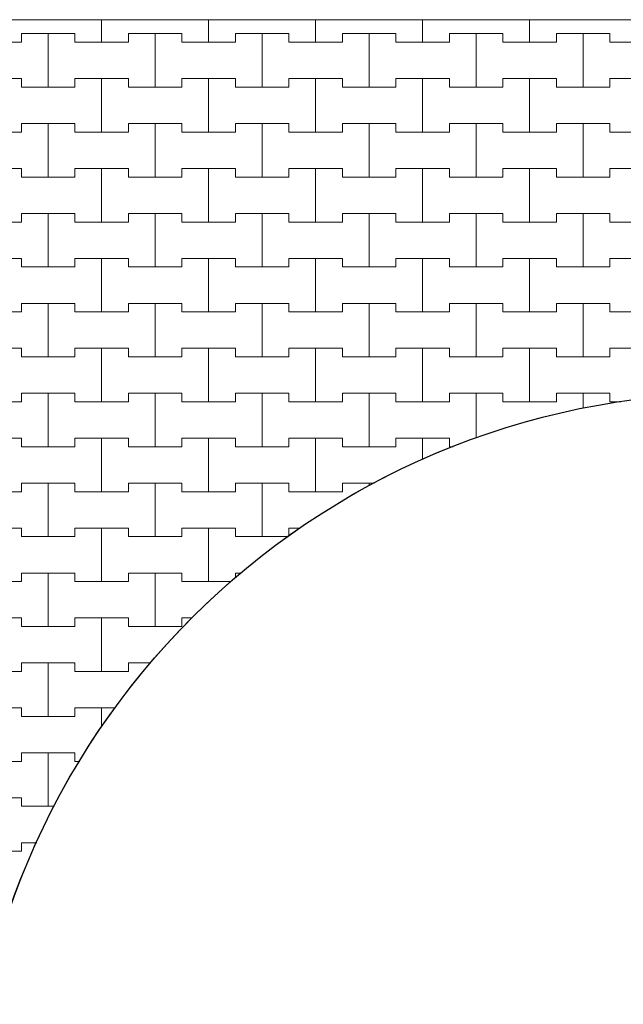
# Model space of a CAD drawing. Extents: x 543117 to 817228, y -254864 to -173038.
# Drawn here: x 570293 to 577344, y -236987 to -225487 of the extents above; entities that cross this region are included whole.
import ezdxf

# ---------------------------------------------------------------- set-up
doc = ezdxf.new("R2010")
doc.units = 0
doc.header["$MEASUREMENT"] = 0
doc.layers.add('2D - Ogólne_Nr_Pióra__121', color=7, linetype='Continuous', lineweight=5)
doc.layers.add('2D - Ogólne_Nr_Pióra__41', color=7, linetype='Continuous', lineweight=30)
doc.layers.add('2D - Ogólne_Nr_Pióra__141', color=7, linetype='Continuous', lineweight=0, true_color=0xe8e8e8)

# ---------------------------------------------------------------- blocks, each defined once
blk = doc.blocks.new('*X18')
at = {"layer": '2D - Ogólne_Nr_Pióra__121', "linetype": 'Continuous'}
for p, q in [((571250, -225750), (571250, -225487)), ((571250, -225487), (571250, -225750)), ((572500, -225750), (572500, -225487)), ((572500, -225487), (572500, -225750)), ((573750, -225750), (573750, -225487)), ((573750, -225487), (573750, -225750)), ((575000, -225750), (575000, -225487)), ((575000, -225487), (575000, -225750)), ((576250, -225750), (576250, -225487)), ((576250, -225487), (576250, -225750)), ((569687.5, -225750), (570312.5, -225750)), ((570000, -225750), (570312.5, -225750)), ((570312.5, -225750), (570312.5, -225650)), ((570312.5, -225650), (570312.5, -225750)), ((570312.5, -225650), (570625, -225650)), ((570312.5, -225650), (570937.5, -225650)), ((570625, -225650), (570937.5, -225650)), ((570625, -226275), (570625, -225650)), ((570625, -225650), (570625, -226275)), ((570937.5, -225650), (570937.5, -225750)), ((570937.5, -225750), (570937.5, -225650)), ((570937.5, -225750), (571250, -225750)), ((570937.5, -225750), (571562.5, -225750)), ((571250, -225750), (571562.5, -225750)), ((571562.5, -225750), (571562.5, -225650)), ((571562.5, -225650), (571562.5, -225750)), ((571562.5, -225650), (571875, -225650)), ((571562.5, -225650), (572187.5, -225650)), ((571875, -225650), (572187.5, -225650)), ((571875, -226275), (571875, -225650)), ((571875, -225650), (571875, -226275)), ((572187.5, -225650), (572187.5, -225750)), ((572187.5, -225750), (572187.5, -225650)), ((572187.5, -225750), (572500, -225750)), ((572187.5, -225750), (572812.5, -225750)), ((572500, -225750), (572812.5, -225750)), ((572812.5, -225750), (572812.5, -225650)), ((572812.5, -225650), (572812.5, -225750)), ((572812.5, -225650), (573125, -225650)), ((572812.5, -225650), (573437.5, -225650)), ((573125, -225650), (573437.5, -225650)), ((573125, -226275), (573125, -225650)), ((573125, -225650), (573125, -226275)), ((573437.5, -225650), (573437.5, -225750)), ((573437.5, -225750), (573437.5, -225650)), ((573437.5, -225750), (573750, -225750)), ((573437.5, -225750), (574062.5, -225750)), ((573750, -225750), (574062.5, -225750)), ((574062.5, -225750), (574062.5, -225650)), ((574062.5, -225650), (574062.5, -225750)), ((574062.5, -225650), (574375, -225650)), ((574062.5, -225650), (574687.5, -225650)), ((574375, -225650), (574687.5, -225650)), ((574375, -226275), (574375, -225650)), ((574375, -225650), (574375, -226275)), ((574687.5, -225650), (574687.5, -225750)), ((574687.5, -225750), (574687.5, -225650)), ((574687.5, -225750), (575000, -225750)), ((574687.5, -225750), (575312.5, -225750)), ((575000, -225750), (575312.5, -225750)), ((575312.5, -225750), (575312.5, -225650)), ((575312.5, -225650), (575312.5, -225750)), ((575312.5, -225650), (575625, -225650)), ((575312.5, -225650), (575937.5, -225650)), ((575625, -225650), (575937.5, -225650)), ((575625, -226275), (575625, -225650)), ((575625, -225650), (575625, -226275)), ((575937.5, -225650), (575937.5, -225750)), ((575937.5, -225750), (575937.5, -225650)), ((575937.5, -225750), (576250, -225750)), ((575937.5, -225750), (576562.5, -225750)), ((576250, -225750), (576562.5, -225750)), ((576562.5, -225750), (576562.5, -225650)), ((576562.5, -225650), (576562.5, -225750)), ((576562.5, -225650), (576875, -225650)), ((576562.5, -225650), (577187.5, -225650)), ((576875, -225650), (577187.5, -225650)), ((576875, -226275), (576875, -225650)), ((576875, -225650), (576875, -226275)), ((577187.5, -225650), (577187.5, -225750)), ((577187.5, -225750), (577187.5, -225650)), ((577187.5, -225750), (577500, -225750)), ((577187.5, -225750), (577812.5, -225750)), ((569687.5, -226175), (570312.5, -226175)), ((570000, -226175), (570312.5, -226175)), ((570312.5, -226175), (570312.5, -226275)), ((570312.5, -226275), (570312.5, -226175)), ((570937.5, -226275), (570937.5, -226175)), ((570937.5, -226175), (570937.5, -226275)), ((570937.5, -226175), (571250, -226175)), ((570937.5, -226175), (571562.5, -226175)), ((571250, -226175), (571562.5, -226175)), ((571250, -226800), (571250, -226175)), ((571250, -226175), (571250, -226800)), ((571562.5, -226175), (571562.5, -226275)), ((571562.5, -226275), (571562.5, -226175)), ((572187.5, -226275), (572187.5, -226175)), ((572187.5, -226175), (572187.5, -226275)), ((572187.5, -226175), (572500, -226175)), ((572187.5, -226175), (572812.5, -226175)), ((572500, -226175), (572812.5, -226175)), ((572500, -226800), (572500, -226175)), ((572500, -226175), (572500, -226800)), ((572812.5, -226175), (572812.5, -226275)), ((572812.5, -226275), (572812.5, -226175)), ((573437.5, -226275), (573437.5, -226175)), ((573437.5, -226175), (573437.5, -226275)), ((573437.5, -226175), (573750, -226175)), ((573437.5, -226175), (574062.5, -226175)), ((573750, -226175), (574062.5, -226175)), ((573750, -226800), (573750, -226175)), ((573750, -226175), (573750, -226800)), ((574062.5, -226175), (574062.5, -226275)), ((574062.5, -226275), (574062.5, -226175)), ((574687.5, -226275), (574687.5, -226175)), ((574687.5, -226175), (574687.5, -226275)), ((574687.5, -226175), (575000, -226175)), ((574687.5, -226175), (575312.5, -226175)), ((575000, -226175), (575312.5, -226175)), ((575000, -226800), (575000, -226175)), ((575000, -226175), (575000, -226800)), ((575312.5, -226175), (575312.5, -226275)), ((575312.5, -226275), (575312.5, -226175)), ((575937.5, -226275), (575937.5, -226175)), ((575937.5, -226175), (575937.5, -226275)), ((575937.5, -226175), (576250, -226175)), ((575937.5, -226175), (576562.5, -226175)), ((576250, -226175), (576562.5, -226175)), ((576250, -226800), (576250, -226175)), ((576250, -226175), (576250, -226800)), ((576562.5, -226175), (576562.5, -226275)), ((576562.5, -226275), (576562.5, -226175)), ((577187.5, -226275), (577187.5, -226175)), ((577187.5, -226175), (577187.5, -226275)), ((577187.5, -226175), (577500, -226175)), ((577187.5, -226175), (577812.5, -226175)), ((570312.5, -226275), (570625, -226275)), ((570312.5, -226275), (570937.5, -226275)), ((570625, -226275), (570937.5, -226275)), ((571562.5, -226275), (571875, -226275)), ((571562.5, -226275), (572187.5, -226275)), ((571875, -226275), (572187.5, -226275)), ((572812.5, -226275), (573125, -226275)), ((572812.5, -226275), (573437.5, -226275)), ((573125, -226275), (573437.5, -226275)), ((574062.5, -226275), (574375, -226275)), ((574062.5, -226275), (574687.5, -226275)), ((574375, -226275), (574687.5, -226275)), ((575312.5, -226275), (575625, -226275)), ((575312.5, -226275), (575937.5, -226275)), ((575625, -226275), (575937.5, -226275)), ((576562.5, -226275), (576875, -226275)), ((576562.5, -226275), (577187.5, -226275)), ((576875, -226275), (577187.5, -226275)), ((570312.5, -226800), (570312.5, -226700)), ((570312.5, -226700), (570312.5, -226800)), ((570312.5, -226700), (570625, -226700)), ((570312.5, -226700), (570937.5, -226700)), ((570625, -226700), (570937.5, -226700)), ((570625, -227325), (570625, -226700)), ((570625, -226700), (570625, -227325)), ((570937.5, -226700), (570937.5, -226800)), ((570937.5, -226800), (570937.5, -226700)), ((571562.5, -226800), (571562.5, -226700)), ((571562.5, -226700), (571562.5, -226800)), ((571562.5, -226700), (571875, -226700)), ((571562.5, -226700), (572187.5, -226700)), ((571875, -226700), (572187.5, -226700)), ((571875, -227325), (571875, -226700)), ((571875, -226700), (571875, -227325)), ((572187.5, -226700), (572187.5, -226800)), ((572187.5, -226800), (572187.5, -226700)), ((572812.5, -226800), (572812.5, -226700)), ((572812.5, -226700), (572812.5, -226800)), ((572812.5, -226700), (573125, -226700)), ((572812.5, -226700), (573437.5, -226700)), ((573125, -226700), (573437.5, -226700)), ((573125, -227325), (573125, -226700)), ((573125, -226700), (573125, -227325)), ((573437.5, -226700), (573437.5, -226800)), ((573437.5, -226800), (573437.5, -226700)), ((574062.5, -226800), (574062.5, -226700)), ((574062.5, -226700), (574062.5, -226800)), ((574062.5, -226700), (574375, -226700)), ((574062.5, -226700), (574687.5, -226700)), ((574375, -226700), (574687.5, -226700)), ((574375, -227325), (574375, -226700)), ((574375, -226700), (574375, -227325)), ((574687.5, -226700), (574687.5, -226800)), ((574687.5, -226800), (574687.5, -226700)), ((575312.5, -226800), (575312.5, -226700)), ((575312.5, -226700), (575312.5, -226800)), ((575312.5, -226700), (575625, -226700)), ((575312.5, -226700), (575937.5, -226700)), ((575625, -226700), (575937.5, -226700)), ((575625, -227325), (575625, -226700)), ((575625, -226700), (575625, -227325)), ((575937.5, -226700), (575937.5, -226800)), ((575937.5, -226800), (575937.5, -226700)), ((576562.5, -226800), (576562.5, -226700)), ((576562.5, -226700), (576562.5, -226800)), ((576562.5, -226700), (576875, -226700)), ((576562.5, -226700), (577187.5, -226700)), ((576875, -226700), (577187.5, -226700)), ((576875, -227325), (576875, -226700)), ((576875, -226700), (576875, -227325)), ((577187.5, -226700), (577187.5, -226800)), ((577187.5, -226800), (577187.5, -226700)), ((569687.5, -226800), (570312.5, -226800)), ((570000, -226800), (570312.5, -226800)), ((570937.5, -226800), (571250, -226800)), ((570937.5, -226800), (571562.5, -226800)), ((571250, -226800), (571562.5, -226800)), ((572187.5, -226800), (572500, -226800)), ((572187.5, -226800), (572812.5, -226800)), ((572500, -226800), (572812.5, -226800)), ((573437.5, -226800), (573750, -226800)), ((573437.5, -226800), (574062.5, -226800)), ((573750, -226800), (574062.5, -226800)), ((574687.5, -226800), (575000, -226800)), ((574687.5, -226800), (575312.5, -226800)), ((575000, -226800), (575312.5, -226800)), ((575937.5, -226800), (576250, -226800)), ((575937.5, -226800), (576562.5, -226800)), ((576250, -226800), (576562.5, -226800)), ((577187.5, -226800), (577500, -226800)), ((577187.5, -226800), (577812.5, -226800)), ((569687.5, -227225), (570312.5, -227225)), ((570000, -227225), (570312.5, -227225)), ((570312.5, -227225), (570312.5, -227325)), ((570312.5, -227325), (570312.5, -227225)), ((570937.5, -227325), (570937.5, -227225)), ((570937.5, -227225), (570937.5, -227325)), ((570937.5, -227225), (571250, -227225)), ((570937.5, -227225), (571562.5, -227225)), ((571250, -227225), (571562.5, -227225)), ((571250, -227850), (571250, -227225)), ((571250, -227225), (571250, -227850)), ((571562.5, -227225), (571562.5, -227325)), ((571562.5, -227325), (571562.5, -227225)), ((572187.5, -227325), (572187.5, -227225)), ((572187.5, -227225), (572187.5, -227325)), ((572187.5, -227225), (572500, -227225)), ((572187.5, -227225), (572812.5, -227225)), ((572500, -227225), (572812.5, -227225)), ((572500, -227850), (572500, -227225)), ((572500, -227225), (572500, -227850)), ((572812.5, -227225), (572812.5, -227325)), ((572812.5, -227325), (572812.5, -227225)), ((573437.5, -227325), (573437.5, -227225)), ((573437.5, -227225), (573437.5, -227325)), ((573437.5, -227225), (573750, -227225)), ((573437.5, -227225), (574062.5, -227225)), ((573750, -227225), (574062.5, -227225)), ((573750, -227850), (573750, -227225)), ((573750, -227225), (573750, -227850)), ((574062.5, -227225), (574062.5, -227325)), ((574062.5, -227325), (574062.5, -227225)), ((574687.5, -227325), (574687.5, -227225)), ((574687.5, -227225), (574687.5, -227325)), ((574687.5, -227225), (575000, -227225)), ((574687.5, -227225), (575312.5, -227225)), ((575000, -227225), (575312.5, -227225)), ((575000, -227850), (575000, -227225)), ((575000, -227225), (575000, -227850)), ((575312.5, -227225), (575312.5, -227325)), ((575312.5, -227325), (575312.5, -227225)), ((575937.5, -227325), (575937.5, -227225)), ((575937.5, -227225), (575937.5, -227325)), ((575937.5, -227225), (576250, -227225)), ((575937.5, -227225), (576562.5, -227225)), ((576250, -227225), (576562.5, -227225)), ((576250, -227850), (576250, -227225)), ((576250, -227225), (576250, -227850)), ((576562.5, -227225), (576562.5, -227325)), ((576562.5, -227325), (576562.5, -227225)), ((577187.5, -227325), (577187.5, -227225)), ((577187.5, -227225), (577187.5, -227325)), ((577187.5, -227225), (577500, -227225)), ((577187.5, -227225), (577812.5, -227225)), ((570312.5, -227325), (570625, -227325)), ((570312.5, -227325), (570937.5, -227325)), ((570625, -227325), (570937.5, -227325)), ((571562.5, -227325), (571875, -227325)), ((571562.5, -227325), (572187.5, -227325)), ((571875, -227325), (572187.5, -227325)), ((572812.5, -227325), (573125, -227325)), ((572812.5, -227325), (573437.5, -227325)), ((573125, -227325), (573437.5, -227325)), ((574062.5, -227325), (574375, -227325)), ((574062.5, -227325), (574687.5, -227325)), ((574375, -227325), (574687.5, -227325)), ((575312.5, -227325), (575625, -227325)), ((575312.5, -227325), (575937.5, -227325)), ((575625, -227325), (575937.5, -227325)), ((576562.5, -227325), (576875, -227325)), ((576562.5, -227325), (577187.5, -227325)), ((576875, -227325), (577187.5, -227325)), ((570312.5, -227850), (570312.5, -227750)), ((570312.5, -227750), (570312.5, -227850)), ((570312.5, -227750), (570625, -227750)), ((570312.5, -227750), (570937.5, -227750)), ((570625, -227750), (570937.5, -227750)), ((570625, -228375), (570625, -227750)), ((570625, -227750), (570625, -228375)), ((570937.5, -227750), (570937.5, -227850)), ((570937.5, -227850), (570937.5, -227750)), ((571562.5, -227850), (571562.5, -227750)), ((571562.5, -227750), (571562.5, -227850)), ((571562.5, -227750), (571875, -227750)), ((571562.5, -227750), (572187.5, -227750)), ((571875, -227750), (572187.5, -227750)), ((571875, -228375), (571875, -227750)), ((571875, -227750), (571875, -228375)), ((572187.5, -227750), (572187.5, -227850)), ((572187.5, -227850), (572187.5, -227750)), ((572812.5, -227850), (572812.5, -227750)), ((572812.5, -227750), (572812.5, -227850)), ((572812.5, -227750), (573125, -227750)), ((572812.5, -227750), (573437.5, -227750)), ((573125, -227750), (573437.5, -227750)), ((573125, -228375), (573125, -227750)), ((573125, -227750), (573125, -228375)), ((573437.5, -227750), (573437.5, -227850)), ((573437.5, -227850), (573437.5, -227750)), ((574062.5, -227850), (574062.5, -227750)), ((574062.5, -227750), (574062.5, -227850)), ((574062.5, -227750), (574375, -227750)), ((574062.5, -227750), (574687.5, -227750)), ((574375, -227750), (574687.5, -227750)), ((574375, -228375), (574375, -227750)), ((574375, -227750), (574375, -228375)), ((574687.5, -227750), (574687.5, -227850)), ((574687.5, -227850), (574687.5, -227750)), ((575312.5, -227850), (575312.5, -227750)), ((575312.5, -227750), (575312.5, -227850)), ((575312.5, -227750), (575625, -227750)), ((575312.5, -227750), (575937.5, -227750)), ((575625, -227750), (575937.5, -227750)), ((575625, -228375), (575625, -227750)), ((575625, -227750), (575625, -228375)), ((575937.5, -227750), (575937.5, -227850)), ((575937.5, -227850), (575937.5, -227750)), ((576562.5, -227850), (576562.5, -227750)), ((576562.5, -227750), (576562.5, -227850)), ((576562.5, -227750), (576875, -227750)), ((576562.5, -227750), (577187.5, -227750)), ((576875, -227750), (577187.5, -227750)), ((576875, -228375), (576875, -227750)), ((576875, -227750), (576875, -228375)), ((577187.5, -227750), (577187.5, -227850)), ((577187.5, -227850), (577187.5, -227750)), ((569687.5, -227850), (570312.5, -227850)), ((570000, -227850), (570312.5, -227850)), ((570937.5, -227850), (571250, -227850)), ((570937.5, -227850), (571562.5, -227850)), ((571250, -227850), (571562.5, -227850)), ((572187.5, -227850), (572500, -227850)), ((572187.5, -227850), (572812.5, -227850)), ((572500, -227850), (572812.5, -227850)), ((573437.5, -227850), (573750, -227850)), ((573437.5, -227850), (574062.5, -227850)), ((573750, -227850), (574062.5, -227850)), ((574687.5, -227850), (575000, -227850)), ((574687.5, -227850), (575312.5, -227850)), ((575000, -227850), (575312.5, -227850)), ((575937.5, -227850), (576250, -227850)), ((575937.5, -227850), (576562.5, -227850)), ((576250, -227850), (576562.5, -227850)), ((577187.5, -227850), (577500, -227850)), ((577187.5, -227850), (577812.5, -227850)), ((569687.5, -228275), (570312.5, -228275)), ((570000, -228275), (570312.5, -228275)), ((570312.5, -228275), (570312.5, -228375)), ((570312.5, -228375), (570312.5, -228275)), ((570937.5, -228375), (570937.5, -228275)), ((570937.5, -228275), (570937.5, -228375)), ((570937.5, -228275), (571250, -228275)), ((570937.5, -228275), (571562.5, -228275)), ((571250, -228275), (571562.5, -228275)), ((571250, -228900), (571250, -228275)), ((571250, -228275), (571250, -228900)), ((571562.5, -228275), (571562.5, -228375)), ((571562.5, -228375), (571562.5, -228275)), ((572187.5, -228375), (572187.5, -228275)), ((572187.5, -228275), (572187.5, -228375)), ((572187.5, -228275), (572500, -228275)), ((572187.5, -228275), (572812.5, -228275)), ((572500, -228275), (572812.5, -228275)), ((572500, -228900), (572500, -228275)), ((572500, -228275), (572500, -228900)), ((572812.5, -228275), (572812.5, -228375)), ((572812.5, -228375), (572812.5, -228275)), ((573437.5, -228375), (573437.5, -228275)), ((573437.5, -228275), (573437.5, -228375)), ((573437.5, -228275), (573750, -228275)), ((573437.5, -228275), (574062.5, -228275)), ((573750, -228275), (574062.5, -228275)), ((573750, -228900), (573750, -228275)), ((573750, -228275), (573750, -228900)), ((574062.5, -228275), (574062.5, -228375)), ((574062.5, -228375), (574062.5, -228275)), ((574687.5, -228375), (574687.5, -228275)), ((574687.5, -228275), (574687.5, -228375)), ((574687.5, -228275), (575000, -228275)), ((574687.5, -228275), (575312.5, -228275)), ((575000, -228275), (575312.5, -228275)), ((575000, -228900), (575000, -228275)), ((575000, -228275), (575000, -228900)), ((575312.5, -228275), (575312.5, -228375)), ((575312.5, -228375), (575312.5, -228275)), ((575937.5, -228375), (575937.5, -228275)), ((575937.5, -228275), (575937.5, -228375)), ((575937.5, -228275), (576250, -228275)), ((575937.5, -228275), (576562.5, -228275)), ((576250, -228275), (576562.5, -228275)), ((576250, -228900), (576250, -228275)), ((576250, -228275), (576250, -228900)), ((576562.5, -228275), (576562.5, -228375)), ((576562.5, -228375), (576562.5, -228275)), ((577187.5, -228375), (577187.5, -228275)), ((577187.5, -228275), (577187.5, -228375)), ((577187.5, -228275), (577500, -228275)), ((577187.5, -228275), (577812.5, -228275)), ((570312.5, -228375), (570625, -228375)), ((570312.5, -228375), (570937.5, -228375)), ((570625, -228375), (570937.5, -228375)), ((571562.5, -228375), (571875, -228375)), ((571562.5, -228375), (572187.5, -228375)), ((571875, -228375), (572187.5, -228375)), ((572812.5, -228375), (573125, -228375)), ((572812.5, -228375), (573437.5, -228375)), ((573125, -228375), (573437.5, -228375)), ((574062.5, -228375), (574375, -228375)), ((574062.5, -228375), (574687.5, -228375)), ((574375, -228375), (574687.5, -228375)), ((575312.5, -228375), (575625, -228375)), ((575312.5, -228375), (575937.5, -228375)), ((575625, -228375), (575937.5, -228375)), ((576562.5, -228375), (576875, -228375)), ((576562.5, -228375), (577187.5, -228375)), ((576875, -228375), (577187.5, -228375)), ((570312.5, -228900), (570312.5, -228800)), ((570312.5, -228800), (570312.5, -228900)), ((570312.5, -228800), (570625, -228800)), ((570312.5, -228800), (570937.5, -228800)), ((570625, -228800), (570937.5, -228800)), ((570625, -229425), (570625, -228800)), ((570625, -228800), (570625, -229425)), ((570937.5, -228800), (570937.5, -228900)), ((570937.5, -228900), (570937.5, -228800)), ((571562.5, -228900), (571562.5, -228800)), ((571562.5, -228800), (571562.5, -228900)), ((571562.5, -228800), (571875, -228800)), ((571562.5, -228800), (572187.5, -228800)), ((571875, -228800), (572187.5, -228800)), ((571875, -229425), (571875, -228800)), ((571875, -228800), (571875, -229425)), ((572187.5, -228800), (572187.5, -228900)), ((572187.5, -228900), (572187.5, -228800)), ((572812.5, -228900), (572812.5, -228800)), ((572812.5, -228800), (572812.5, -228900)), ((572812.5, -228800), (573125, -228800)), ((572812.5, -228800), (573437.5, -228800)), ((573125, -228800), (573437.5, -228800)), ((573125, -229425), (573125, -228800)), ((573125, -228800), (573125, -229425)), ((573437.5, -228800), (573437.5, -228900)), ((573437.5, -228900), (573437.5, -228800)), ((574062.5, -228900), (574062.5, -228800)), ((574062.5, -228800), (574062.5, -228900)), ((574062.5, -228800), (574375, -228800)), ((574062.5, -228800), (574687.5, -228800)), ((574375, -228800), (574687.5, -228800)), ((574375, -229425), (574375, -228800)), ((574375, -228800), (574375, -229425)), ((574687.5, -228800), (574687.5, -228900)), ((574687.5, -228900), (574687.5, -228800)), ((575312.5, -228900), (575312.5, -228800)), ((575312.5, -228800), (575312.5, -228900)), ((575312.5, -228800), (575625, -228800)), ((575312.5, -228800), (575937.5, -228800)), ((575625, -228800), (575937.5, -228800)), ((575625, -229425), (575625, -228800)), ((575625, -228800), (575625, -229425)), ((575937.5, -228800), (575937.5, -228900)), ((575937.5, -228900), (575937.5, -228800)), ((576562.5, -228900), (576562.5, -228800)), ((576562.5, -228800), (576562.5, -228900)), ((576562.5, -228800), (576875, -228800)), ((576562.5, -228800), (577187.5, -228800)), ((576875, -228800), (577187.5, -228800)), ((576875, -229425), (576875, -228800)), ((576875, -228800), (576875, -229425)), ((577187.5, -228800), (577187.5, -228900)), ((577187.5, -228900), (577187.5, -228800)), ((569687.5, -228900), (570312.5, -228900)), ((570000, -228900), (570312.5, -228900)), ((570937.5, -228900), (571250, -228900)), ((570937.5, -228900), (571562.5, -228900)), ((571250, -228900), (571562.5, -228900)), ((572187.5, -228900), (572500, -228900)), ((572187.5, -228900), (572812.5, -228900)), ((572500, -228900), (572812.5, -228900)), ((573437.5, -228900), (573750, -228900)), ((573437.5, -228900), (574062.5, -228900)), ((573750, -228900), (574062.5, -228900)), ((574687.5, -228900), (575000, -228900)), ((574687.5, -228900), (575312.5, -228900)), ((575000, -228900), (575312.5, -228900)), ((575937.5, -228900), (576250, -228900)), ((575937.5, -228900), (576562.5, -228900)), ((576250, -228900), (576562.5, -228900)), ((577187.5, -228900), (577500, -228900)), ((577187.5, -228900), (577812.5, -228900)), ((569687.5, -229325), (570312.5, -229325)), ((570000, -229325), (570312.5, -229325)), ((570312.5, -229325), (570312.5, -229425)), ((570312.5, -229425), (570312.5, -229325)), ((570312.5, -229425), (570625, -229425)), ((570312.5, -229425), (570937.5, -229425)), ((570625, -229425), (570937.5, -229425)), ((570937.5, -229425), (570937.5, -229325)), ((570937.5, -229325), (570937.5, -229425)), ((570937.5, -229325), (571250, -229325)), ((570937.5, -229325), (571562.5, -229325)), ((571250, -229325), (571562.5, -229325)), ((571250, -229950), (571250, -229325)), ((571250, -229325), (571250, -229950)), ((571562.5, -229325), (571562.5, -229425)), ((571562.5, -229425), (571562.5, -229325)), ((571562.5, -229425), (571875, -229425)), ((571562.5, -229425), (572187.5, -229425)), ((571875, -229425), (572187.5, -229425)), ((572187.5, -229425), (572187.5, -229325)), ((572187.5, -229325), (572187.5, -229425)), ((572187.5, -229325), (572500, -229325)), ((572187.5, -229325), (572812.5, -229325)), ((572500, -229325), (572812.5, -229325)), ((572500, -229950), (572500, -229325)), ((572500, -229325), (572500, -229950)), ((572812.5, -229325), (572812.5, -229425)), ((572812.5, -229425), (572812.5, -229325)), ((572812.5, -229425), (573125, -229425)), ((572812.5, -229425), (573437.5, -229425)), ((573125, -229425), (573437.5, -229425)), ((573437.5, -229425), (573437.5, -229325)), ((573437.5, -229325), (573437.5, -229425)), ((573437.5, -229325), (573750, -229325)), ((573437.5, -229325), (574062.5, -229325)), ((573750, -229325), (574062.5, -229325)), ((573750, -229950), (573750, -229325)), ((573750, -229325), (573750, -229950)), ((574062.5, -229325), (574062.5, -229425)), ((574062.5, -229425), (574062.5, -229325)), ((574062.5, -229425), (574375, -229425)), ((574062.5, -229425), (574687.5, -229425)), ((574375, -229425), (574687.5, -229425)), ((574687.5, -229425), (574687.5, -229325)), ((574687.5, -229325), (574687.5, -229425)), ((574687.5, -229325), (575000, -229325)), ((574687.5, -229325), (575312.5, -229325)), ((575000, -229325), (575312.5, -229325)), ((575000, -229950), (575000, -229325)), ((575000, -229325), (575000, -229950)), ((575312.5, -229325), (575312.5, -229425)), ((575312.5, -229425), (575312.5, -229325)), ((575312.5, -229425), (575625, -229425)), ((575312.5, -229425), (575937.5, -229425)), ((575625, -229425), (575937.5, -229425)), ((575937.5, -229425), (575937.5, -229325)), ((575937.5, -229325), (575937.5, -229425)), ((575937.5, -229325), (576250, -229325)), ((575937.5, -229325), (576562.5, -229325)), ((576250, -229325), (576562.5, -229325)), ((576250, -229950), (576250, -229325)), ((576250, -229325), (576250, -229950)), ((576562.5, -229325), (576562.5, -229425)), ((576562.5, -229425), (576562.5, -229325)), ((576562.5, -229425), (576875, -229425)), ((576562.5, -229425), (577187.5, -229425)), ((576875, -229425), (577187.5, -229425)), ((577187.5, -229425), (577187.5, -229325)), ((577187.5, -229325), (577187.5, -229425)), ((577187.5, -229325), (577500, -229325)), ((577187.5, -229325), (577812.5, -229325)), ((570312.5, -229950), (570312.5, -229850)), ((570312.5, -229850), (570312.5, -229950)), ((570312.5, -229850), (570625, -229850)), ((570312.5, -229850), (570937.5, -229850)), ((570625, -229850), (570937.5, -229850)), ((570625, -230475), (570625, -229850)), ((570625, -229850), (570625, -230475)), ((570937.5, -229850), (570937.5, -229950)), ((570937.5, -229950), (570937.5, -229850)), ((571562.5, -229950), (571562.5, -229850)), ((571562.5, -229850), (571562.5, -229950)), ((571562.5, -229850), (571875, -229850)), ((571562.5, -229850), (572187.5, -229850)), ((571875, -229850), (572187.5, -229850)), ((571875, -230475), (571875, -229850)), ((571875, -229850), (571875, -230475)), ((572187.5, -229850), (572187.5, -229950)), ((572187.5, -229950), (572187.5, -229850)), ((572812.5, -229950), (572812.5, -229850)), ((572812.5, -229850), (572812.5, -229950)), ((572812.5, -229850), (573125, -229850)), ((572812.5, -229850), (573437.5, -229850)), ((573125, -229850), (573437.5, -229850)), ((573125, -230475), (573125, -229850)), ((573125, -229850), (573125, -230475)), ((573437.5, -229850), (573437.5, -229950)), ((573437.5, -229950), (573437.5, -229850)), ((574062.5, -229950), (574062.5, -229850)), ((574062.5, -229850), (574062.5, -229950)), ((574062.5, -229850), (574375, -229850)), ((574062.5, -229850), (574687.5, -229850)), ((574375, -229850), (574687.5, -229850)), ((574375, -230475), (574375, -229850)), ((574375, -229850), (574375, -230475)), ((574687.5, -229850), (574687.5, -229950)), ((574687.5, -229950), (574687.5, -229850)), ((575312.5, -229950), (575312.5, -229850)), ((575312.5, -229850), (575312.5, -229950)), ((575312.5, -229850), (575625, -229850)), ((575312.5, -229850), (575937.5, -229850)), ((575625, -229850), (575937.5, -229850)), ((575625, -230373.3), (575625, -229850)), ((575625, -229850), (575625, -230373.3)), ((575937.5, -229850), (575937.5, -229950)), ((575937.5, -229950), (575937.5, -229850)), ((576562.5, -229950), (576562.5, -229850)), ((576562.5, -229850), (576562.5, -229950)), ((576562.5, -229850), (576875, -229850)), ((576562.5, -229850), (577187.5, -229850)), ((576875, -229850), (577187.5, -229850)), ((576875, -230023.5), (576875, -229850)), ((576875, -229850), (576875, -230023.5)), ((577187.5, -229850), (577187.5, -229950)), ((577187.5, -229950), (577187.5, -229850)), ((569687.5, -229950), (570312.5, -229950)), ((570000, -229950), (570312.5, -229950)), ((570937.5, -229950), (571250, -229950)), ((570937.5, -229950), (571562.5, -229950)), ((571250, -229950), (571562.5, -229950)), ((572187.5, -229950), (572500, -229950)), ((572187.5, -229950), (572812.5, -229950)), ((572500, -229950), (572812.5, -229950)), ((573437.5, -229950), (573750, -229950)), ((573437.5, -229950), (574062.5, -229950)), ((573750, -229950), (574062.5, -229950)), ((574687.5, -229950), (575000, -229950)), ((574687.5, -229950), (575312.5, -229950)), ((575000, -229950), (575312.5, -229950)), ((575937.5, -229950), (576250, -229950)), ((575937.5, -229950), (576562.5, -229950)), ((576250, -229950), (576562.5, -229950)), ((577187.5, -229950), (577314.6, -229950)), ((577187.5, -229950), (577314.6, -229950)), ((569687.5, -230375), (570312.5, -230375)), ((570000, -230375), (570312.5, -230375)), ((570312.5, -230375), (570312.5, -230475)), ((570312.5, -230475), (570312.5, -230375)), ((570937.5, -230475), (570937.5, -230375)), ((570937.5, -230375), (570937.5, -230475)), ((570937.5, -230375), (571250, -230375)), ((570937.5, -230375), (571562.5, -230375)), ((571250, -230375), (571562.5, -230375)), ((571250, -231000), (571250, -230375)), ((571250, -230375), (571250, -231000)), ((571562.5, -230375), (571562.5, -230475)), ((571562.5, -230475), (571562.5, -230375)), ((572187.5, -230475), (572187.5, -230375)), ((572187.5, -230375), (572187.5, -230475)), ((572187.5, -230375), (572500, -230375)), ((572187.5, -230375), (572812.5, -230375)), ((572500, -230375), (572812.5, -230375)), ((572500, -231000), (572500, -230375)), ((572500, -230375), (572500, -231000)), ((572812.5, -230375), (572812.5, -230475)), ((572812.5, -230475), (572812.5, -230375)), ((573437.5, -230475), (573437.5, -230375)), ((573437.5, -230375), (573437.5, -230475)), ((573437.5, -230375), (573750, -230375)), ((573437.5, -230375), (574062.5, -230375)), ((573750, -230375), (574062.5, -230375)), ((573750, -231000), (573750, -230375)), ((573750, -230375), (573750, -231000)), ((574062.5, -230375), (574062.5, -230475)), ((574062.5, -230475), (574062.5, -230375)), ((574687.5, -230475), (574687.5, -230375)), ((574687.5, -230375), (574687.5, -230475)), ((574687.5, -230375), (575000, -230375)), ((574687.5, -230375), (575312.5, -230375)), ((575000, -230375), (575312.5, -230375)), ((575000, -230625), (575000, -230375)), ((575000, -230375), (575000, -230625)), ((575312.5, -230375), (575312.5, -230475)), ((575312.5, -230475), (575312.5, -230375)), ((570312.5, -230475), (570625, -230475)), ((570312.5, -230475), (570937.5, -230475)), ((570625, -230475), (570937.5, -230475)), ((571562.5, -230475), (571875, -230475)), ((571562.5, -230475), (572187.5, -230475)), ((571875, -230475), (572187.5, -230475)), ((572812.5, -230475), (573125, -230475)), ((572812.5, -230475), (573437.5, -230475)), ((573125, -230475), (573437.5, -230475)), ((574062.5, -230475), (574375, -230475)), ((574062.5, -230475), (574687.5, -230475)), ((574375, -230475), (574687.5, -230475)), ((575312.5, -230475), (575358.1, -230475)), ((575312.5, -230475), (575358.1, -230475)), ((570312.5, -231000), (570312.5, -230900)), ((570312.5, -230900), (570312.5, -231000)), ((570312.5, -230900), (570625, -230900)), ((570312.5, -230900), (570937.5, -230900)), ((570625, -230900), (570937.5, -230900)), ((570625, -231525), (570625, -230900)), ((570625, -230900), (570625, -231525)), ((570937.5, -230900), (570937.5, -231000)), ((570937.5, -231000), (570937.5, -230900)), ((571562.5, -231000), (571562.5, -230900)), ((571562.5, -230900), (571562.5, -231000)), ((571562.5, -230900), (571875, -230900)), ((571562.5, -230900), (572187.5, -230900)), ((571875, -230900), (572187.5, -230900)), ((571875, -231525), (571875, -230900)), ((571875, -230900), (571875, -231525)), ((572187.5, -230900), (572187.5, -231000)), ((572187.5, -231000), (572187.5, -230900)), ((572812.5, -231000), (572812.5, -230900)), ((572812.5, -230900), (572812.5, -231000)), ((572812.5, -230900), (573125, -230900)), ((572812.5, -230900), (573437.5, -230900)), ((573125, -230900), (573437.5, -230900)), ((573125, -231525), (573125, -230900)), ((573125, -230900), (573125, -231525)), ((573437.5, -230900), (573437.5, -231000)), ((573437.5, -231000), (573437.5, -230900)), ((574062.5, -231000), (574062.5, -230900)), ((574062.5, -230900), (574062.5, -231000)), ((574062.5, -230900), (574375, -230900)), ((574062.5, -230900), (574436.9, -230900)), ((574375, -230900), (574436.9, -230900)), ((574375, -230933.5), (574375, -230900)), ((574375, -230900), (574375, -230933.5)), ((569687.5, -231000), (570312.5, -231000)), ((570000, -231000), (570312.5, -231000)), ((570937.5, -231000), (571250, -231000)), ((570937.5, -231000), (571562.5, -231000)), ((571250, -231000), (571562.5, -231000)), ((572187.5, -231000), (572500, -231000)), ((572187.5, -231000), (572812.5, -231000)), ((572500, -231000), (572812.5, -231000)), ((573437.5, -231000), (573750, -231000)), ((573437.5, -231000), (574062.5, -231000)), ((573750, -231000), (574062.5, -231000)), ((569687.5, -231425), (570312.5, -231425)), ((570000, -231425), (570312.5, -231425)), ((570312.5, -231425), (570312.5, -231525)), ((570312.5, -231525), (570312.5, -231425)), ((570937.5, -231525), (570937.5, -231425)), ((570937.5, -231425), (570937.5, -231525)), ((570937.5, -231425), (571250, -231425)), ((570937.5, -231425), (571562.5, -231425)), ((571250, -231425), (571562.5, -231425)), ((571250, -232050), (571250, -231425)), ((571250, -231425), (571250, -232050)), ((571562.5, -231425), (571562.5, -231525)), ((571562.5, -231525), (571562.5, -231425)), ((572187.5, -231525), (572187.5, -231425)), ((572187.5, -231425), (572187.5, -231525)), ((572187.5, -231425), (572500, -231425)), ((572187.5, -231425), (572812.5, -231425)), ((572500, -231425), (572812.5, -231425)), ((572500, -232050), (572500, -231425)), ((572500, -231425), (572500, -232050)), ((572812.5, -231425), (572812.5, -231525)), ((572812.5, -231525), (572812.5, -231425)), ((573437.5, -231518.8), (573437.5, -231425)), ((573437.5, -231425), (573437.5, -231518.8)), ((573437.5, -231425), (573566.3, -231425)), ((573437.5, -231425), (573566.3, -231425)), ((570312.5, -231525), (570625, -231525)), ((570312.5, -231525), (570937.5, -231525)), ((570625, -231525), (570937.5, -231525)), ((571562.5, -231525), (571875, -231525)), ((571562.5, -231525), (572187.5, -231525)), ((571875, -231525), (572187.5, -231525)), ((572812.5, -231525), (573125, -231525)), ((572812.5, -231525), (573429, -231525)), ((573125, -231525), (573429, -231525)), ((570312.5, -232050), (570312.5, -231950)), ((570312.5, -231950), (570312.5, -232050)), ((570312.5, -231950), (570625, -231950)), ((570312.5, -231950), (570937.5, -231950)), ((570625, -231950), (570937.5, -231950)), ((570625, -232575), (570625, -231950)), ((570625, -231950), (570625, -232575)), ((570937.5, -231950), (570937.5, -232050)), ((570937.5, -232050), (570937.5, -231950)), ((571562.5, -232050), (571562.5, -231950)), ((571562.5, -231950), (571562.5, -232050)), ((571562.5, -231950), (571875, -231950)), ((571562.5, -231950), (572187.5, -231950)), ((571875, -231950), (572187.5, -231950)), ((571875, -232575), (571875, -231950)), ((571875, -231950), (571875, -232575)), ((572187.5, -231950), (572187.5, -232050)), ((572187.5, -232050), (572187.5, -231950)), ((572812.5, -232007.9), (572812.5, -231950)), ((572812.5, -231950), (572812.5, -232007.9)), ((572812.5, -231950), (572881.9, -231950)), ((572812.5, -231950), (572881.9, -231950)), ((569687.5, -232050), (570312.5, -232050)), ((570000, -232050), (570312.5, -232050)), ((570937.5, -232050), (571250, -232050)), ((570937.5, -232050), (571562.5, -232050)), ((571250, -232050), (571562.5, -232050)), ((572187.5, -232050), (572500, -232050)), ((572187.5, -232050), (572762, -232050)), ((572500, -232050), (572762, -232050)), ((569687.5, -232475), (570312.5, -232475)), ((570000, -232475), (570312.5, -232475)), ((570312.5, -232475), (570312.5, -232575)), ((570312.5, -232575), (570312.5, -232475)), ((570937.5, -232575), (570937.5, -232475)), ((570937.5, -232475), (570937.5, -232575)), ((570937.5, -232475), (571250, -232475)), ((570937.5, -232475), (571562.5, -232475)), ((571250, -232475), (571562.5, -232475)), ((571250, -233100), (571250, -232475)), ((571250, -232475), (571250, -233100)), ((571562.5, -232475), (571562.5, -232575)), ((571562.5, -232575), (571562.5, -232475)), ((572187.5, -232575), (572187.5, -232475)), ((572187.5, -232475), (572187.5, -232575)), ((572187.5, -232475), (572305.9, -232475)), ((572187.5, -232475), (572305.9, -232475)), ((570312.5, -232575), (570625, -232575)), ((570312.5, -232575), (570937.5, -232575)), ((570625, -232575), (570937.5, -232575)), ((571562.5, -232575), (571875, -232575)), ((571562.5, -232575), (572187.5, -232575)), ((571875, -232575), (572187.5, -232575)), ((570312.5, -233100), (570312.5, -233000)), ((570312.5, -233000), (570312.5, -233100)), ((570312.5, -233000), (570625, -233000)), ((570312.5, -233000), (570937.5, -233000)), ((570625, -233000), (570937.5, -233000)), ((570625, -233625), (570625, -233000)), ((570625, -233000), (570625, -233625)), ((570937.5, -233000), (570937.5, -233100)), ((570937.5, -233100), (570937.5, -233000)), ((571562.5, -233100), (571562.5, -233000)), ((571562.5, -233000), (571562.5, -233100)), ((571562.5, -233000), (571820.5, -233000)), ((571562.5, -233000), (571820.5, -233000)), ((569687.5, -233100), (570312.5, -233100)), ((570000, -233100), (570312.5, -233100)), ((570937.5, -233100), (571250, -233100)), ((570937.5, -233100), (571562.5, -233100)), ((571250, -233100), (571562.5, -233100)), ((569687.5, -233525), (570312.5, -233525)), ((570000, -233525), (570312.5, -233525)), ((570312.5, -233525), (570312.5, -233625)), ((570312.5, -233625), (570312.5, -233525)), ((570937.5, -233625), (570937.5, -233525)), ((570937.5, -233525), (570937.5, -233625)), ((570937.5, -233525), (571250, -233525)), ((570937.5, -233525), (571409.2, -233525)), ((571250, -233525), (571409.2, -233525)), ((571250, -233751.3), (571250, -233525)), ((571250, -233525), (571250, -233751.3)), ((570312.5, -233625), (570625, -233625)), ((570312.5, -233625), (570937.5, -233625)), ((570625, -233625), (570937.5, -233625)), ((569687.5, -234150), (570312.5, -234150)), ((570000, -234150), (570312.5, -234150)), ((570312.5, -234150), (570312.5, -234050)), ((570312.5, -234050), (570312.5, -234150)), ((570312.5, -234050), (570625, -234050)), ((570312.5, -234050), (570937.5, -234050)), ((570625, -234050), (570937.5, -234050)), ((570625, -234675), (570625, -234050)), ((570625, -234050), (570625, -234675)), ((570937.5, -234050), (570937.5, -234150)), ((570937.5, -234150), (570937.5, -234050)), ((570937.5, -234150), (570993.8, -234150)), ((570937.5, -234150), (570993.8, -234150)), ((569687.5, -234575), (570312.5, -234575)), ((570000, -234575), (570312.5, -234575)), ((570312.5, -234575), (570312.5, -234675)), ((570312.5, -234675), (570312.5, -234575)), ((570312.5, -234675), (570625, -234675)), ((570312.5, -234675), (570698.1, -234675)), ((570625, -234675), (570698.1, -234675)), ((570312.5, -235200), (570312.5, -235100)), ((570312.5, -235100), (570312.5, -235200)), ((570312.5, -235100), (570491.4, -235100)), ((570312.5, -235100), (570491.4, -235100)), ((569687.5, -235200), (570312.5, -235200)), ((570000, -235200), (570312.5, -235200))]:
    blk.add_line(p, q, dxfattribs=at)
blk = doc.blocks.new('Wypełnienie_9')
at = {"layer": '2D - Ogólne_Nr_Pióra__141', "linetype": 'Continuous'}
blk.add_line((660978, -225487), (544218, -225487), dxfattribs=at)
for start, end in [(40.6671, 139.3329), (139.3329, 220.6671)]:
    blk.add_arc((578637, -238798), 8950, start, end, dxfattribs=at)
at = {"layer": '2D - Ogólne_Nr_Pióra__121', "linetype": 'Continuous'}
blk.add_blockref('*X18', (0, 0), dxfattribs=at)

msp = doc.modelspace()

# ---------------------------------------------------------------- linework, layer by layer
at = {"layer": '2D - Ogólne_Nr_Pióra__41', "linetype": 'Continuous'}
msp.add_circle((578636.7, -238798.2), 8950, dxfattribs=at)

# ---------------------------------------------------------------- block references
at = {"layer": '2D - Ogólne_Nr_Pióra__121', "linetype": 'Continuous'}
msp.add_blockref('Wypełnienie_9', (0, 0), dxfattribs=at)

doc.saveas('drawing.dxf')
